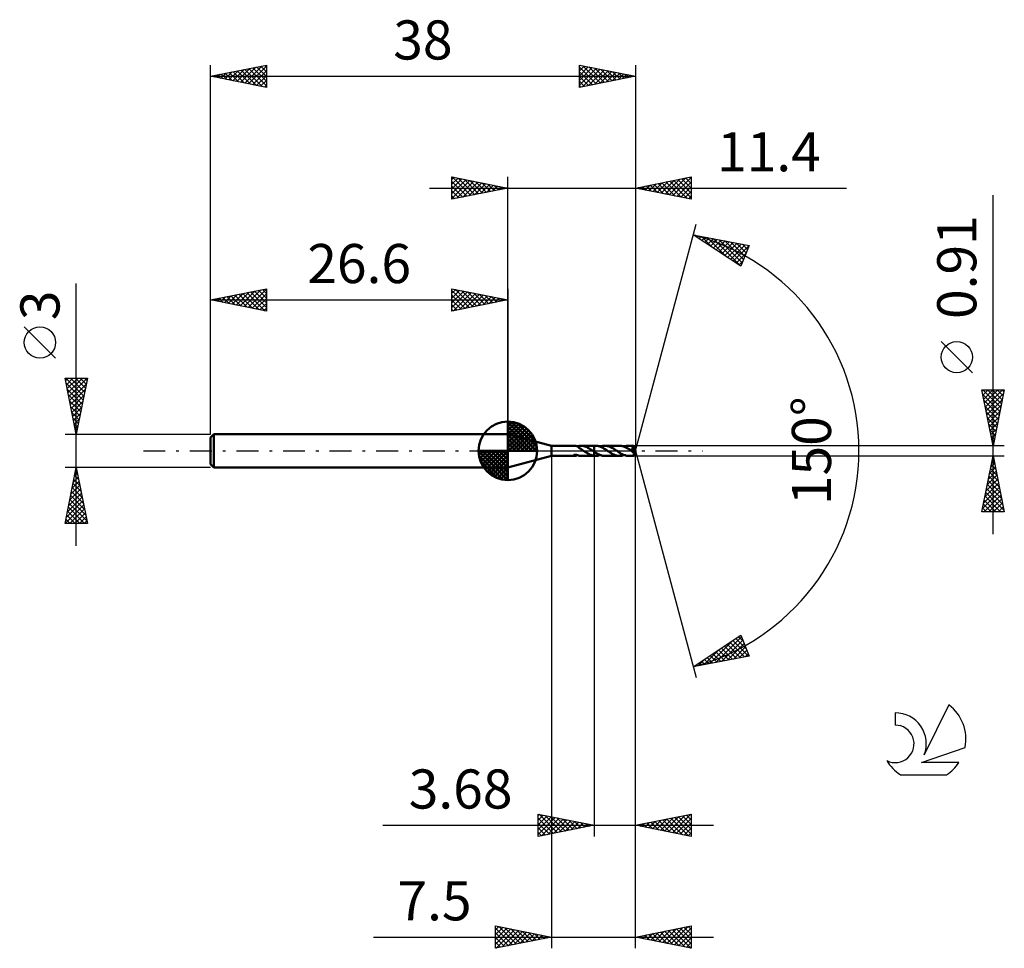
# Model space of a CAD drawing. Units: millimetres. Extents: x -17.1 to 71, y -44.5 to 38.6.
import ezdxf
from ezdxf.enums import TextEntityAlignment as Align

# ---------------------------------------------------------------- set-up
doc = ezdxf.new("R2010")
doc.units = ezdxf.units.MM
doc.header["$LTSCALE"] = 4.9
doc.linetypes.add('LONGDASH_DASH', pattern=[0.85, 0.4, -0.2, 0.05, -0.2])
for name, color, linetype in [('1', 4, 'CONTINUOUS'), ('2', 7, 'CONTINUOUS'), ('4', 2, 'LONGDASH_DASH'), ('CUT', 1, 'CONTINUOUS'), ('NOCUT', 7, 'CONTINUOUS'), ('SK1', 4, 'CONTINUOUS'), ('SK2', 7, 'CONTINUOUS'), ('SK4', 2, 'LONGDASH_DASH'), ('SK6', 5, 'CONTINUOUS')]:
    doc.layers.add(name, color=color, linetype=linetype)
doc.styles.get("Standard").update_dxf_attribs({"font": 'Monospac821 BT'})

msp = doc.modelspace()

# ---------------------------------------------------------------- linework, layer by layer
at = {"layer": '1', "color": 4, "linetype": 'CONTINUOUS', "lineweight": 50}
for p, q in [((30.5, 0.455), (26.6, 1.5)), ((26.6, -1.5), (26.6, 1.5)), ((30.5, 0.455), (32.582, 0.455)), ((30.5, -0.455), (30.5, 0.455)), ((32.606, 0.454), (32.59, 0.455)), ((32.623, 0.453), (32.606, 0.454)), ((32.64, 0.45), (32.623, 0.453)), ((32.657, 0.447), (32.64, 0.45)), ((32.674, 0.443), (32.657, 0.447)), ((32.691, 0.439), (32.674, 0.443)), ((32.708, 0.434), (32.691, 0.439)), ((32.725, 0.428), (32.708, 0.434)), ((32.742, 0.421), (32.725, 0.428)), ((32.759, 0.414), (32.742, 0.421)), ((32.776, 0.406), (32.759, 0.414)), ((32.793, 0.397), (32.776, 0.406)), ((32.81, 0.388), (32.793, 0.397)), ((32.827, 0.378), (32.81, 0.388)), ((32.811, 0.387), (32.833, 0.393)), ((32.843, 0.367), (32.827, 0.378)), ((32.833, 0.393), (32.854, 0.4)), ((32.859, 0.357), (32.843, 0.367)), ((32.854, 0.4), (32.876, 0.406)), ((32.875, 0.346), (32.859, 0.357)), ((32.891, 0.335), (32.875, 0.346)), ((32.876, 0.406), (32.897, 0.413)), ((32.907, 0.323), (32.891, 0.335)), ((32.897, 0.413), (32.919, 0.42)), ((32.922, 0.312), (32.907, 0.323)), ((32.919, 0.42), (32.94, 0.426)), ((32.938, 0.301), (32.922, 0.312)), ((32.938, 0.273), (32.938, 0.301)), ((33.001, 0.238), (32.938, 0.273)), ((32.94, 0.438), (32.973, 0.443)), ((32.94, 0.42), (32.94, 0.438)), ((32.94, 0.403), (32.94, 0.42)), ((32.94, 0.386), (32.94, 0.403)), ((32.94, 0.37), (32.94, 0.386)), ((32.94, 0.354), (32.94, 0.37)), ((32.94, 0.339), (32.94, 0.354)), ((32.94, 0.324), (32.94, 0.339)), ((32.94, 0.31), (32.94, 0.324)), ((32.94, 0.296), (32.94, 0.31)), ((32.94, 0.284), (32.94, 0.296)), ((32.94, 0.272), (32.94, 0.284)), ((32.973, 0.443), (33.005, 0.448)), ((33.063, 0.201), (33.001, 0.238)), ((33.005, 0.448), (33.037, 0.451)), ((33.037, 0.451), (33.07, 0.453)), ((33.125, 0.162), (33.063, 0.201)), ((33.07, 0.453), (33.102, 0.455)), ((33.102, 0.455), (33.134, 0.455)), ((33.188, 0.122), (33.125, 0.162)), ((33.127, 0.455), (34.319, 0.455)), ((33.199, 0.452), (33.134, 0.455)), ((33.252, 0.081), (33.188, 0.122)), ((33.265, 0.446), (33.199, 0.452)), ((33.314, 0.041), (33.252, 0.081)), ((33.334, 0.434), (33.265, 0.446)), ((33.375, 0), (33.314, 0.041)), ((33.402, 0.419), (33.334, 0.434)), ((33.381, -0.004), (33.375, 0)), ((33.471, 0.398), (33.402, 0.419)), ((33.539, 0.374), (33.471, 0.398)), ((33.608, 0.346), (33.539, 0.374)), ((33.678, 0.314), (33.608, 0.346)), ((33.747, 0.279), (33.678, 0.314)), ((33.815, 0.242), (33.747, 0.279)), ((33.884, 0.202), (33.815, 0.242)), ((33.952, 0.159), (33.884, 0.202)), ((34.022, 0.116), (33.952, 0.159)), ((34.091, 0.071), (34.022, 0.116)), ((34.159, 0.025), (34.091, 0.071)), ((34.165, 0.021), (34.159, 0.025)), ((34.171, 0.017), (34.165, 0.021)), ((34.178, 0.013), (34.171, 0.017)), ((34.184, 0.008), (34.178, 0.013)), ((34.19, 0.004), (34.184, 0.008)), ((34.196, 0), (34.19, 0.004)), ((34.214, -0.012), (34.196, 0)), ((34.319, 0.455), (34.32, 0.456)), ((34.319, -0.082), (34.319, 0.455)), ((34.443, 0.456), (34.32, 0.456)), ((34.32, -0.456), (34.32, 0.456)), ((34.508, 0.454), (34.443, 0.456)), ((34.573, 0.448), (34.508, 0.454)), ((34.637, 0.437), (34.573, 0.448)), ((34.702, 0.423), (34.637, 0.437)), ((34.767, 0.405), (34.702, 0.423)), ((34.832, 0.383), (34.767, 0.405)), ((34.897, 0.358), (34.832, 0.383)), ((34.854, 0.375), (34.923, 0.399)), ((34.961, 0.329), (34.897, 0.358)), ((34.923, 0.399), (34.99, 0.419)), ((35.026, 0.298), (34.961, 0.329)), ((34.99, 0.419), (35.059, 0.435)), ((35.091, 0.263), (35.026, 0.298)), ((35.059, 0.435), (35.128, 0.447)), ((35.156, 0.227), (35.091, 0.263)), ((35.128, 0.447), (35.197, 0.453)), ((35.222, 0.188), (35.156, 0.227)), ((35.197, 0.453), (35.266, 0.456)), ((35.288, 0.146), (35.222, 0.188)), ((35.33, 0.454), (35.266, 0.456)), ((36.578, 0.455), (35.266, 0.456)), ((35.354, 0.104), (35.288, 0.146)), ((35.395, 0.447), (35.33, 0.454)), ((35.419, 0.06), (35.354, 0.104)), ((35.459, 0.437), (35.395, 0.447)), ((35.485, 0.017), (35.419, 0.06)), ((35.524, 0.423), (35.459, 0.437)), ((35.552, -0.028), (35.485, 0.017)), ((35.589, 0.405), (35.524, 0.423)), ((35.653, 0.384), (35.589, 0.405)), ((35.717, 0.359), (35.653, 0.384)), ((35.781, 0.331), (35.717, 0.359)), ((35.845, 0.3), (35.781, 0.331)), ((35.91, 0.266), (35.845, 0.3)), ((35.975, 0.23), (35.91, 0.266)), ((36.039, 0.192), (35.975, 0.23)), ((36.102, 0.152), (36.039, 0.192)), ((36.165, 0.112), (36.102, 0.152)), ((36.229, 0.07), (36.165, 0.112)), ((36.293, 0.027), (36.229, 0.07)), ((36.36, -0.017), (36.293, 0.027)), ((36.636, 0.454), (36.578, 0.455)), ((36.694, 0.449), (36.636, 0.454)), ((36.752, 0.441), (36.694, 0.449)), ((36.81, 0.429), (36.752, 0.441)), ((36.867, 0.415), (36.81, 0.429)), ((36.924, 0.398), (36.867, 0.415)), ((36.982, 0.377), (36.924, 0.398)), ((37.04, 0.355), (36.982, 0.377)), ((36.99, 0.374), (37.059, 0.398)), ((37.099, 0.329), (37.04, 0.355)), ((37.059, 0.398), (37.128, 0.419)), ((37.157, 0.301), (37.099, 0.329)), ((37.128, 0.419), (37.196, 0.434)), ((37.214, 0.27), (37.157, 0.301)), ((37.196, 0.434), (37.265, 0.446)), ((37.272, 0.238), (37.214, 0.27)), ((37.265, 0.446), (37.333, 0.453)), ((37.33, 0.204), (37.272, 0.238)), ((37.388, 0.169), (37.33, 0.204)), ((37.333, 0.453), (37.402, 0.455)), ((37.447, 0.132), (37.388, 0.169)), ((37.467, 0.453), (37.402, 0.455)), ((37.874, 0.455), (37.402, 0.455)), ((37.506, 0.094), (37.447, 0.132)), ((37.532, 0.447), (37.467, 0.453)), ((37.564, 0.056), (37.506, 0.094)), ((37.596, 0.437), (37.532, 0.447)), ((37.622, 0.017), (37.564, 0.056)), ((37.66, 0.423), (37.596, 0.437)), ((37.68, -0.023), (37.622, 0.017)), ((37.724, 0.405), (37.66, 0.423)), ((37.676, 0.196), (37.698, 0.199)), ((37.686, 0.181), (37.676, 0.196)), ((37.983, -0.024), (37.676, 0.196)), ((37.697, 0.166), (37.686, 0.181)), ((37.708, 0.15), (37.697, 0.166)), ((37.698, 0.199), (37.72, 0.203)), ((37.718, 0.134), (37.708, 0.15)), ((37.729, 0.118), (37.718, 0.134)), ((37.72, 0.203), (37.741, 0.207)), ((37.789, 0.383), (37.724, 0.405)), ((37.739, 0.103), (37.729, 0.118)), ((37.749, 0.087), (37.739, 0.103)), ((37.741, 0.207), (37.759, 0.212)), ((37.759, 0.072), (37.749, 0.087)), ((37.759, 0.212), (37.775, 0.217)), ((37.769, 0.057), (37.759, 0.072)), ((37.777, 0.042), (37.769, 0.057)), ((37.775, 0.217), (37.788, 0.222)), ((37.786, 0.028), (37.777, 0.042)), ((37.793, 0.015), (37.786, 0.028)), ((37.788, 0.222), (37.799, 0.226)), ((37.854, 0.359), (37.789, 0.383)), ((37.799, 0.003), (37.793, 0.015)), ((37.799, 0.226), (37.807, 0.23)), ((37.805, -0.008), (37.799, 0.003)), ((37.807, 0.23), (37.813, 0.234)), ((37.813, 0.234), (37.819, 0.237)), ((37.819, 0.237), (37.825, 0.241)), ((37.825, 0.241), (37.83, 0.245)), ((37.83, 0.245), (37.835, 0.25)), ((37.835, 0.25), (37.84, 0.255)), ((37.84, 0.255), (37.845, 0.26)), ((37.845, 0.26), (37.848, 0.265)), ((37.848, 0.265), (37.852, 0.27)), ((37.852, 0.27), (37.855, 0.276)), ((37.856, 0.352), (37.854, 0.359)), ((37.855, 0.276), (37.857, 0.282)), ((37.858, 0.346), (37.856, 0.352)), ((37.857, 0.282), (37.859, 0.288)), ((37.859, 0.339), (37.858, 0.346)), ((37.86, 0.333), (37.859, 0.339)), ((37.859, 0.288), (37.861, 0.294)), ((37.861, 0.326), (37.86, 0.333)), ((37.862, 0.32), (37.861, 0.326)), ((37.861, 0.294), (37.862, 0.301)), ((37.862, 0.314), (37.862, 0.32)), ((37.862, 0.307), (37.862, 0.314)), ((37.862, 0.301), (37.862, 0.307)), ((37.874, 0.454), (37.874, 0.455)), ((37.874, 0.455), (37.874, 0.455)), ((37.874, 0.455), (37.874, 0.455)), ((37.874, 0.455), (37.874, 0.455)), ((37.874, 0.455), (37.874, 0.455)), ((37.875, 0.452), (37.874, 0.454)), ((38, 0), (37.874, 0.454)), ((37.874, 0.454), (37.874, 0.454)), ((37.874, -0.454), (38, 0)), ((37.875, 0.449), (37.875, 0.452)), ((37.876, 0.444), (37.875, 0.449)), ((37.876, 0.439), (37.876, 0.444)), ((37.876, 0.432), (37.876, 0.439)), ((37.877, 0.424), (37.876, 0.432)), ((37.877, 0.415), (37.877, 0.424)), ((37.878, 0.406), (37.877, 0.415)), ((37.878, 0.395), (37.878, 0.406)), ((38, 0), (37.878, 0.395)), ((37.878, 0.357), (37.878, 0.395)), ((37.927, 0.197), (37.878, 0.357)), ((37.949, 0.124), (37.927, 0.197)), ((37.961, 0.082), (37.949, 0.124)), ((37.969, 0.055), (37.961, 0.082)), ((37.974, 0.035), (37.969, 0.055)), ((37.978, 0.02), (37.974, 0.035)), ((37.98, 0.007), (37.978, 0.02)), ((37.98, 0.002), (37.979, 0.007)), ((38, 0), (37.979, 0.007)), ((37.979, 0.007), (37.98, 0.007)), ((38, 0), (37.98, 0.007)), ((37.981, -0.003), (37.98, 0.002)), ((26.6, -1.5), (30.5, -0.455)), ((30.5, -0.455), (32.582, -0.455)), ((32.483, -0.417), (32.484, -0.408)), ((32.486, -0.425), (32.483, -0.417)), ((32.484, -0.408), (32.49, -0.399)), ((32.491, -0.432), (32.486, -0.425)), ((32.49, -0.399), (32.499, -0.39)), ((32.499, -0.438), (32.491, -0.432)), ((32.499, -0.39), (32.513, -0.381)), ((32.508, -0.443), (32.499, -0.438)), ((32.519, -0.447), (32.508, -0.443)), ((32.513, -0.381), (32.529, -0.374)), ((32.53, -0.45), (32.519, -0.447)), ((32.529, -0.374), (32.548, -0.368)), ((32.544, -0.452), (32.53, -0.45)), ((32.558, -0.454), (32.544, -0.452)), ((32.548, -0.368), (32.568, -0.363)), ((32.574, -0.455), (32.558, -0.454)), ((32.568, -0.363), (32.591, -0.36)), ((32.59, -0.455), (32.574, -0.455)), ((32.59, -0.455), (32.608, -0.454)), ((32.591, -0.36), (32.617, -0.358)), ((32.608, -0.454), (32.626, -0.452)), ((32.617, -0.358), (32.644, -0.358)), ((32.626, -0.452), (32.644, -0.45)), ((32.674, -0.36), (32.644, -0.358)), ((32.644, -0.45), (32.662, -0.446)), ((32.662, -0.446), (32.68, -0.442)), ((32.705, -0.363), (32.674, -0.36)), ((32.68, -0.442), (32.699, -0.437)), ((32.699, -0.437), (32.717, -0.431)), ((32.736, -0.369), (32.705, -0.363)), ((32.717, -0.431), (32.735, -0.424)), ((32.735, -0.424), (32.753, -0.416)), ((32.767, -0.375), (32.736, -0.369)), ((32.753, -0.416), (32.772, -0.408)), ((32.797, -0.383), (32.767, -0.375)), ((32.772, -0.408), (32.79, -0.398)), ((32.79, -0.398), (32.808, -0.389)), ((32.826, -0.391), (32.797, -0.383)), ((32.855, -0.4), (32.826, -0.391)), ((32.883, -0.409), (32.855, -0.4)), ((32.912, -0.418), (32.883, -0.409)), ((32.94, -0.426), (32.912, -0.418)), ((32.94, -0.438), (32.94, -0.426)), ((32.973, -0.443), (32.94, -0.438)), ((33.005, -0.448), (32.973, -0.443)), ((33.037, -0.451), (33.005, -0.448)), ((33.07, -0.453), (33.037, -0.451)), ((33.102, -0.455), (33.07, -0.453)), ((33.134, -0.455), (33.102, -0.455)), ((33.127, -0.455), (34.319, -0.455)), ((33.387, -0.008), (33.381, -0.004)), ((33.393, -0.012), (33.387, -0.008)), ((33.399, -0.017), (33.393, -0.012)), ((33.406, -0.021), (33.399, -0.017)), ((33.412, -0.025), (33.406, -0.021)), ((33.461, -0.058), (33.412, -0.025)), ((33.51, -0.091), (33.461, -0.058)), ((33.56, -0.123), (33.51, -0.091)), ((33.61, -0.155), (33.56, -0.123)), ((33.661, -0.186), (33.61, -0.155)), ((33.712, -0.216), (33.661, -0.186)), ((33.762, -0.245), (33.712, -0.216)), ((33.812, -0.273), (33.762, -0.245)), ((33.862, -0.299), (33.812, -0.273)), ((33.912, -0.324), (33.862, -0.299)), ((33.963, -0.347), (33.912, -0.324)), ((34.014, -0.368), (33.963, -0.347)), ((34.066, -0.387), (34.014, -0.368)), ((34.117, -0.404), (34.066, -0.387)), ((34.168, -0.418), (34.117, -0.404)), ((34.218, -0.43), (34.168, -0.418)), ((34.231, -0.024), (34.214, -0.012)), ((34.268, -0.44), (34.218, -0.43)), ((34.249, -0.035), (34.231, -0.024)), ((34.266, -0.047), (34.249, -0.035)), ((34.284, -0.059), (34.266, -0.047)), ((34.319, -0.448), (34.268, -0.44)), ((34.301, -0.071), (34.284, -0.059)), ((34.319, -0.082), (34.301, -0.071)), ((34.32, -0.083), (34.319, -0.082)), ((34.319, -0.448), (34.319, -0.448)), ((34.32, -0.448), (34.319, -0.448)), ((34.319, -0.455), (34.319, -0.448)), ((34.32, -0.456), (34.319, -0.455)), ((34.32, -0.083), (34.32, -0.083)), ((34.32, -0.083), (34.32, -0.083)), ((34.37, -0.115), (34.32, -0.083)), ((34.32, -0.448), (34.32, -0.448)), ((34.32, -0.448), (34.32, -0.448)), ((34.337, -0.451), (34.32, -0.449)), ((34.32, -0.456), (34.443, -0.456)), ((34.355, -0.452), (34.337, -0.451)), ((34.372, -0.454), (34.355, -0.452)), ((34.421, -0.147), (34.37, -0.115)), ((34.39, -0.455), (34.372, -0.454)), ((34.407, -0.455), (34.39, -0.455)), ((34.425, -0.456), (34.407, -0.455)), ((34.471, -0.178), (34.421, -0.147)), ((34.443, -0.456), (34.425, -0.456)), ((34.443, -0.456), (34.512, -0.454)), ((34.521, -0.209), (34.471, -0.178)), ((34.512, -0.454), (34.581, -0.446)), ((34.571, -0.238), (34.521, -0.209)), ((34.62, -0.266), (34.571, -0.238)), ((34.581, -0.446), (34.649, -0.435)), ((34.669, -0.292), (34.62, -0.266)), ((34.649, -0.435), (34.718, -0.419)), ((34.719, -0.317), (34.669, -0.292)), ((34.718, -0.419), (34.787, -0.399)), ((34.769, -0.34), (34.719, -0.317)), ((34.819, -0.361), (34.769, -0.34)), ((34.787, -0.399), (34.854, -0.375)), ((34.87, -0.381), (34.819, -0.361)), ((34.919, -0.398), (34.87, -0.381)), ((34.968, -0.413), (34.919, -0.398)), ((35.017, -0.426), (34.968, -0.413)), ((35.067, -0.437), (35.017, -0.426)), ((35.117, -0.445), (35.067, -0.437)), ((35.167, -0.451), (35.117, -0.445)), ((35.217, -0.455), (35.167, -0.451)), ((35.266, -0.456), (35.217, -0.455)), ((35.266, -0.456), (36.578, -0.455)), ((35.616, -0.07), (35.552, -0.028)), ((35.679, -0.112), (35.616, -0.07)), ((35.743, -0.153), (35.679, -0.112)), ((35.806, -0.192), (35.743, -0.153)), ((35.87, -0.23), (35.806, -0.192)), ((35.935, -0.266), (35.87, -0.23)), ((36, -0.3), (35.935, -0.266)), ((36.064, -0.331), (36, -0.3)), ((36.127, -0.359), (36.064, -0.331)), ((36.191, -0.384), (36.127, -0.359)), ((36.256, -0.405), (36.191, -0.384)), ((36.321, -0.423), (36.256, -0.405)), ((36.385, -0.437), (36.321, -0.423)), ((36.425, -0.061), (36.36, -0.017)), ((36.449, -0.447), (36.385, -0.437)), ((36.49, -0.104), (36.425, -0.061)), ((36.513, -0.453), (36.449, -0.447)), ((36.555, -0.146), (36.49, -0.104)), ((36.578, -0.455), (36.513, -0.453)), ((36.62, -0.187), (36.555, -0.146)), ((36.578, -0.455), (36.647, -0.453)), ((36.687, -0.226), (36.62, -0.187)), ((36.647, -0.453), (36.716, -0.446)), ((36.752, -0.262), (36.687, -0.226)), ((36.716, -0.446), (36.785, -0.435)), ((36.817, -0.297), (36.752, -0.262)), ((36.785, -0.435), (36.853, -0.419)), ((36.882, -0.328), (36.817, -0.297)), ((36.853, -0.419), (36.921, -0.399)), ((36.947, -0.357), (36.882, -0.328)), ((36.921, -0.399), (36.99, -0.374)), ((37.013, -0.383), (36.947, -0.357)), ((37.079, -0.404), (37.013, -0.383)), ((37.143, -0.422), (37.079, -0.404)), ((37.208, -0.437), (37.143, -0.422)), ((37.273, -0.447), (37.208, -0.437)), ((37.337, -0.453), (37.273, -0.447)), ((37.402, -0.455), (37.337, -0.453)), ((37.402, -0.455), (37.874, -0.455)), ((37.681, -0.023), (37.68, -0.023)), ((37.681, -0.023), (37.681, -0.023)), ((37.682, -0.024), (37.681, -0.023)), ((37.683, -0.024), (37.682, -0.024)), ((37.683, -0.025), (37.683, -0.024)), ((37.684, -0.025), (37.683, -0.025)), ((37.709, -0.041), (37.684, -0.025)), ((37.732, -0.055), (37.709, -0.041)), ((37.752, -0.065), (37.732, -0.055)), ((37.77, -0.073), (37.752, -0.065)), ((37.783, -0.078), (37.77, -0.073)), ((37.792, -0.081), (37.783, -0.078)), ((37.8, -0.082), (37.792, -0.081)), ((37.806, -0.083), (37.8, -0.082)), ((37.81, -0.018), (37.805, -0.008)), ((37.806, -0.083), (37.812, -0.082)), ((37.814, -0.027), (37.81, -0.018)), ((37.812, -0.082), (37.817, -0.08)), ((37.817, -0.036), (37.814, -0.027)), ((37.82, -0.044), (37.817, -0.036)), ((37.817, -0.08), (37.821, -0.076)), ((37.822, -0.051), (37.82, -0.044)), ((37.821, -0.076), (37.823, -0.071)), ((37.824, -0.059), (37.822, -0.051)), ((37.823, -0.071), (37.824, -0.065)), ((37.824, -0.065), (37.824, -0.059)), ((37.87, -0.179), (37.983, -0.024)), ((37.87, -0.204), (37.87, -0.179)), ((37.87, -0.228), (37.87, -0.204)), ((37.87, -0.251), (37.87, -0.228)), ((37.87, -0.273), (37.87, -0.251)), ((37.87, -0.295), (37.87, -0.273)), ((37.87, -0.316), (37.87, -0.295)), ((37.87, -0.336), (37.87, -0.316)), ((37.87, -0.355), (37.87, -0.336)), ((37.87, -0.372), (37.87, -0.355)), ((37.871, -0.388), (37.87, -0.372)), ((37.871, -0.402), (37.871, -0.388)), ((37.871, -0.414), (37.871, -0.402)), ((37.871, -0.425), (37.871, -0.414)), ((37.872, -0.434), (37.871, -0.425)), ((37.872, -0.441), (37.872, -0.434)), ((37.873, -0.447), (37.872, -0.441)), ((37.873, -0.451), (37.873, -0.447)), ((37.873, -0.454), (37.873, -0.451)), ((37.874, -0.455), (37.873, -0.454)), ((37.874, -0.455), (37.874, -0.454)), ((37.874, -0.454), (37.874, -0.454)), ((37.874, -0.455), (37.874, -0.455)), ((37.874, -0.455), (37.874, -0.455)), ((37.874, -0.455), (37.874, -0.455)), ((37.874, -0.455), (37.874, -0.455)), ((37.981, -0.007), (37.981, -0.003)), ((37.982, -0.012), (37.981, -0.007)), ((37.982, -0.016), (37.982, -0.012)), ((37.983, -0.02), (37.982, -0.016)), ((37.983, -0.024), (37.983, -0.02))]:
    msp.add_line(p, q, dxfattribs=at)
for centre, major_axis, ratio, start_param, end_param in [((37.314, 0.001), (-5.011, 0.242), 0.076889, 4.603268, 4.6081), ((38, 0), (-0.57, 0.419), 0.312882, 1.218345, 1.572154)]:
    msp.add_ellipse(centre, major_axis=major_axis, ratio=ratio, start_param=start_param, end_param=end_param, dxfattribs=at)
at = {"layer": '2', "color": 7, "linetype": 'CONTINUOUS', "lineweight": 25}
for p, q in [((21.6, 22.5), (21.6, 24.5)), ((21.6, 24.5), (26.6, 23.5)), ((21.6, 24.274), (21.788, 24.462)), ((21.6, 23.85), (22.142, 24.392)), ((21.6, 23.426), (22.495, 24.321)), ((21.6, 23.001), (22.849, 24.25)), ((21.6, 22.577), (23.202, 24.18)), ((21.6, 24.092), (22.927, 22.765)), ((21.62, 24.496), (23.28, 22.836)), ((22.034, 22.587), (23.556, 24.109)), ((22.151, 24.39), (23.634, 22.907)), ((22.564, 22.693), (23.909, 24.038)), ((22.681, 24.284), (23.987, 22.977)), ((23.095, 22.799), (24.263, 23.967)), ((23.211, 24.178), (24.341, 23.048)), ((23.625, 22.905), (24.617, 23.897)), ((23.742, 24.072), (24.694, 23.119)), ((24.155, 23.011), (24.97, 23.826)), ((24.272, 23.966), (25.048, 23.19)), ((24.802, 23.86), (25.401, 23.26)), ((26.6, 1.5), (26.6, 24.5)), ((38, 24.5), (38, 0)), ((38, 23.5), (43, 24.5)), ((39.244, 23.251), (39.867, 23.873)), ((39.598, 23.18), (40.397, 23.979)), ((39.676, 23.835), (40.514, 22.997)), ((39.952, 23.11), (40.927, 24.085)), ((40.029, 23.906), (41.044, 22.891)), ((40.305, 23.039), (41.458, 24.192)), ((40.383, 23.977), (41.574, 22.785)), ((40.659, 22.968), (41.988, 24.298)), ((40.736, 24.047), (42.105, 22.679)), ((41.012, 22.898), (42.518, 24.404)), ((41.09, 24.118), (42.635, 22.573)), ((41.366, 22.827), (43, 24.461)), ((41.444, 24.189), (43, 22.632)), ((41.719, 22.756), (43, 24.037)), ((41.797, 24.259), (43, 23.057)), ((42.151, 24.33), (43, 23.481)), ((42.504, 24.401), (43, 23.905)), ((42.858, 24.472), (43, 24.329)), ((43, 24.5), (43, 22.5)), ((19.6, 23.5), (56.9, 23.5)), ((21.6, 23.668), (22.573, 22.695)), ((26.6, 23.5), (21.6, 22.5)), ((21.6, 23.243), (22.219, 22.624)), ((24.686, 23.117), (25.324, 23.755)), ((25.216, 23.223), (25.677, 23.685)), ((25.332, 23.754), (25.755, 23.331)), ((25.746, 23.329), (26.031, 23.614)), ((25.863, 23.647), (26.109, 23.402)), ((26.277, 23.435), (26.384, 23.543)), ((26.393, 23.541), (26.462, 23.472)), ((43, 22.5), (38, 23.5)), ((38.184, 23.463), (38.276, 23.555)), ((38.262, 23.552), (38.392, 23.422)), ((38.537, 23.393), (38.806, 23.661)), ((38.615, 23.623), (38.923, 23.315)), ((38.891, 23.322), (39.336, 23.767)), ((38.969, 23.694), (39.453, 23.209)), ((39.322, 23.764), (39.983, 23.103)), ((42.073, 22.685), (43, 23.612)), ((42.426, 22.615), (43, 23.188)), ((21.6, 22.819), (21.866, 22.553)), ((42.78, 22.544), (43, 22.764)), ((70, -7.455), (70, 22.855)), ((38, 0), (43.435, 20.284)), ((43.176, 19.319), (48.184, 18.357)), ((47.429, 16.505), (43.176, 19.319)), ((43.185, 19.313), (43.188, 19.316)), ((43.384, 19.279), (43.672, 18.991)), ((43.44, 19.144), (43.544, 19.248)), ((43.695, 18.975), (43.9, 19.18)), ((43.909, 19.178), (44.926, 18.161)), ((43.951, 18.806), (44.256, 19.111)), ((44.206, 18.637), (44.611, 19.043)), ((44.434, 19.077), (46.179, 17.332)), ((44.461, 18.468), (44.967, 18.975)), ((44.717, 18.299), (45.323, 18.906)), ((44.959, 18.976), (47.429, 16.506)), ((44.972, 18.131), (45.679, 18.838)), ((45.227, 17.962), (46.035, 18.77)), ((45.483, 17.793), (46.391, 18.701)), ((45.484, 18.875), (47.552, 16.807)), ((45.738, 17.624), (46.747, 18.633)), ((45.993, 17.455), (47.103, 18.564)), ((46.009, 18.774), (47.675, 17.109)), ((46.249, 17.286), (47.459, 18.496)), ((46.534, 18.674), (47.798, 17.41)), ((47.059, 18.573), (47.921, 17.712)), ((46.504, 17.117), (47.815, 18.428)), ((46.759, 16.948), (48.171, 18.359)), ((47.014, 16.779), (47.903, 17.667)), ((48.184, 18.357), (47.429, 16.505)), ((47.585, 18.472), (48.044, 18.013)), ((48.11, 18.371), (48.167, 18.314)), ((47.27, 16.61), (47.611, 16.951)), ((68.15, 6.98), (65.35, 9.78)), ((70, 0.455), (69, 5.455)), ((69, 5.455), (71, 5.455)), ((69.023, 5.34), (69.138, 5.455)), ((69.087, 5.455), (70.681, 3.861)), ((69.094, 4.987), (69.562, 5.455)), ((69.164, 4.633), (69.986, 5.455)), ((69.235, 4.279), (70.411, 5.455)), ((69.306, 3.926), (70.835, 5.455)), ((69.511, 5.455), (70.752, 4.214)), ((69.935, 5.455), (70.823, 4.568)), ((71, 5.455), (70, 0.455)), ((70.36, 5.455), (70.893, 4.921)), ((70.784, 5.455), (70.964, 5.275)), ((69.084, 5.033), (70.61, 3.507)), ((69.19, 4.503), (70.54, 3.154)), ((69.377, 3.572), (70.935, 5.131)), ((69.447, 3.219), (70.829, 4.601)), ((69.296, 3.973), (70.469, 2.8)), ((69.518, 2.865), (70.723, 4.07)), ((69.589, 2.512), (70.617, 3.54)), ((69.403, 3.442), (70.398, 2.446)), ((69.509, 2.912), (70.328, 2.093)), ((69.659, 2.158), (70.511, 3.01)), ((69.615, 2.382), (70.257, 1.739)), ((69.721, 1.851), (70.186, 1.386)), ((69.73, 1.805), (70.405, 2.479)), ((69.801, 1.451), (70.299, 1.949)), ((69.827, 1.321), (70.115, 1.032)), ((69.872, 1.097), (70.193, 1.419)), ((69.942, 0.744), (70.087, 0.888)), ((71, 0.455), (37.878, 0.455)), ((38, -34.5), (38, 0)), ((38, -44.5), (38, 0)), ((38, 0), (43.435, -20.284)), ((69.933, 0.791), (70.045, 0.679)), ((30.5, -0.455), (30.5, -44.5)), ((34.32, -0.455), (34.32, -34.5)), ((37.878, -0.455), (71, -0.455)), ((69, -5.455), (70, -0.455)), ((69.905, -0.931), (70.063, -0.772)), ((69.984, -0.534), (70.024, -0.573)), ((70, -0.455), (71, -5.455)), ((69.693, -1.992), (70.205, -1.48)), ((69.772, -1.594), (70.342, -2.164)), ((69.799, -1.462), (70.134, -1.126)), ((69.843, -1.241), (70.236, -1.634)), ((69.914, -0.887), (70.13, -1.103)), ((69.374, -3.583), (70.417, -2.54)), ((69.48, -3.053), (70.346, -2.187)), ((69.587, -2.522), (70.276, -1.833)), ((69.631, -2.301), (70.554, -3.225)), ((69.701, -1.948), (70.448, -2.694)), ((69.162, -4.644), (70.558, -3.247)), ((69.268, -4.113), (70.488, -2.894)), ((69.419, -3.362), (70.872, -4.816)), ((69.489, -3.008), (70.766, -4.285)), ((69.56, -2.655), (70.66, -3.755)), ((69.056, -5.174), (70.629, -3.601)), ((69.199, -5.455), (70.7, -3.954)), ((69.277, -4.069), (70.663, -5.455)), ((69.348, -3.716), (70.978, -5.346)), ((69.624, -5.455), (70.771, -4.308)), ((69.065, -5.13), (69.39, -5.455)), ((69.136, -4.776), (69.815, -5.455)), ((69.206, -4.423), (70.239, -5.455)), ((70.048, -5.455), (70.841, -4.662)), ((70.472, -5.455), (70.912, -5.015)), ((71, -5.455), (69, -5.455)), ((70.896, -5.455), (70.983, -5.369)), ((43.176, -19.319), (47.429, -16.505)), ((45.191, -18.932), (47.484, -16.639)), ((47.239, -16.631), (47.646, -17.038)), ((47.429, -16.505), (48.184, -18.357)), ((44.666, -19.032), (46.734, -16.965)), ((45.716, -18.831), (47.606, -16.941)), ((45.962, -17.475), (47.06, -18.573)), ((46.217, -17.306), (47.416, -18.504)), ((46.241, -18.73), (47.729, -17.242)), ((46.473, -17.137), (47.771, -18.436)), ((46.728, -16.968), (48.127, -18.368)), ((46.766, -18.629), (47.852, -17.543)), ((46.983, -16.8), (47.938, -17.754)), ((48.184, -18.357), (43.176, -19.319)), ((44.141, -19.133), (45.48, -17.795)), ((44.43, -18.489), (44.924, -18.983)), ((44.686, -18.32), (45.28, -18.915)), ((44.941, -18.151), (45.636, -18.846)), ((45.196, -17.982), (45.992, -18.778)), ((45.451, -17.813), (46.348, -18.709)), ((45.707, -17.644), (46.704, -18.641)), ((47.292, -18.528), (47.975, -17.845)), ((47.817, -18.427), (48.098, -18.146)), ((43.409, -19.165), (43.5, -19.256)), ((43.616, -19.234), (44.226, -18.624)), ((43.664, -18.996), (43.856, -19.188)), ((43.92, -18.827), (44.212, -19.12)), ((44.175, -18.658), (44.568, -19.051)), ((29.32, -34.5), (29.32, -32.5)), ((29.32, -32.5), (34.32, -33.5)), ((29.32, -32.61), (29.412, -32.518)), ((29.391, -32.514), (31.034, -34.157)), ((38, -33.5), (43, -32.5)), ((41.31, -34.162), (42.964, -32.507)), ((42.932, -32.514), (43, -32.582)), ((43, -32.5), (43, -34.5)), ((29.32, -33.034), (29.765, -32.589)), ((29.32, -33.458), (30.119, -32.66)), ((29.32, -33.883), (30.472, -32.73)), ((29.32, -34.307), (30.826, -32.801)), ((29.32, -32.868), (30.68, -34.228)), ((29.32, -33.292), (30.327, -34.299)), ((29.609, -34.442), (31.179, -32.872)), ((29.921, -32.62), (31.387, -34.087)), ((30.139, -34.336), (31.533, -32.943)), ((30.451, -32.726), (31.741, -34.016)), ((30.67, -34.23), (31.886, -33.013)), ((30.982, -32.832), (32.094, -33.945)), ((31.2, -34.124), (32.24, -33.084)), ((31.512, -32.938), (32.448, -33.874)), ((31.73, -34.018), (32.594, -33.155)), ((32.042, -33.044), (32.802, -33.804)), ((32.261, -33.912), (32.947, -33.225)), ((32.573, -33.151), (33.155, -33.733)), ((32.791, -33.806), (33.301, -33.296)), ((33.103, -33.257), (33.509, -33.662)), ((33.321, -33.7), (33.654, -33.367)), ((33.633, -33.363), (33.862, -33.592)), ((33.852, -33.594), (34.008, -33.438)), ((38.128, -33.526), (38.191, -33.462)), ((38.336, -33.433), (38.503, -33.601)), ((38.481, -33.596), (38.722, -33.356)), ((38.689, -33.362), (39.034, -33.707)), ((38.835, -33.667), (39.252, -33.25)), ((39.043, -33.291), (39.564, -33.813)), ((39.188, -33.738), (39.782, -33.144)), ((39.396, -33.221), (40.094, -33.919)), ((39.542, -33.808), (40.313, -33.037)), ((39.75, -33.15), (40.625, -34.025)), ((39.895, -33.879), (40.843, -32.931)), ((40.103, -33.079), (41.155, -34.131)), ((40.249, -33.95), (41.373, -32.825)), ((40.457, -33.009), (41.685, -34.237)), ((40.603, -34.021), (41.904, -32.719)), ((40.811, -32.938), (42.216, -34.343)), ((40.956, -34.091), (42.434, -32.613)), ((41.164, -32.867), (42.746, -34.449)), ((41.518, -32.796), (43, -34.279)), ((41.663, -34.233), (43, -32.896)), ((41.871, -32.726), (43, -33.855)), ((42.017, -34.303), (43, -33.32)), ((42.225, -32.655), (43, -33.43)), ((42.578, -32.584), (43, -33.006)), ((15.42, -33.5), (45, -33.5)), ((34.32, -33.5), (29.32, -34.5)), ((29.32, -33.716), (29.973, -34.369)), ((29.32, -34.14), (29.62, -34.44)), ((34.164, -33.469), (34.216, -33.521)), ((43, -34.5), (38, -33.5)), ((42.37, -34.374), (43, -33.744)), ((42.724, -34.445), (43, -34.169)), ((25.5, -44.5), (25.5, -42.5)), ((25.5, -42.5), (30.5, -43.5)), ((25.5, -42.85), (25.792, -42.558)), ((25.5, -43.274), (26.145, -42.629)), ((25.5, -42.687), (27.011, -44.198)), ((25.5, -43.699), (26.499, -42.7)), ((25.5, -44.123), (26.853, -42.771)), ((25.5, -43.111), (26.657, -44.269)), ((25.559, -44.488), (27.206, -42.841)), ((25.797, -42.559), (27.364, -44.127)), ((26.089, -44.382), (27.56, -42.912)), ((26.327, -42.665), (27.718, -44.056)), ((26.62, -44.276), (27.913, -42.983)), ((26.857, -42.771), (28.072, -43.986)), ((27.15, -44.17), (28.267, -43.053)), ((27.388, -42.878), (28.425, -43.915)), ((27.68, -44.064), (28.62, -43.124)), ((27.918, -42.984), (28.779, -43.844)), ((28.448, -43.09), (29.132, -43.774)), ((38, -43.5), (43, -42.5)), ((39.39, -43.778), (40.085, -43.083)), ((39.743, -43.849), (40.615, -42.977)), ((39.902, -43.12), (40.853, -44.071)), ((40.097, -43.919), (41.146, -42.871)), ((40.255, -43.049), (41.383, -44.177)), ((40.451, -43.99), (41.676, -42.765)), ((40.609, -42.978), (41.913, -44.283)), ((40.804, -44.061), (42.206, -42.659)), ((40.962, -42.908), (42.444, -44.389)), ((41.158, -44.132), (42.737, -42.553)), ((41.316, -42.837), (42.974, -44.495)), ((41.511, -44.202), (43, -42.713)), ((41.67, -42.766), (43, -44.097)), ((41.865, -44.273), (43, -43.138)), ((42.023, -42.695), (43, -43.672)), ((42.377, -42.625), (43, -43.248)), ((42.73, -42.554), (43, -42.824)), ((43, -42.5), (43, -44.5)), ((14.575, -43.5), (45, -43.5)), ((30.5, -43.5), (25.5, -44.5)), ((25.5, -43.536), (26.304, -44.339)), ((25.5, -43.96), (25.95, -44.41)), ((28.211, -43.958), (28.974, -43.195)), ((28.741, -43.852), (29.327, -43.265)), ((28.979, -43.196), (29.486, -43.703)), ((29.271, -43.746), (29.681, -43.336)), ((29.509, -43.302), (29.839, -43.632)), ((29.802, -43.64), (30.035, -43.407)), ((30.039, -43.408), (30.193, -43.561)), ((30.332, -43.534), (30.388, -43.478)), ((43, -44.5), (38, -43.5)), ((38.134, -43.473), (38.201, -43.54)), ((38.329, -43.566), (38.494, -43.401)), ((38.488, -43.402), (38.731, -43.646)), ((38.683, -43.637), (39.024, -43.295)), ((38.841, -43.332), (39.262, -43.752)), ((39.036, -43.707), (39.555, -43.189)), ((39.195, -43.261), (39.792, -43.858)), ((39.548, -43.19), (40.322, -43.964)), ((42.218, -44.344), (43, -43.562)), ((42.572, -44.414), (43, -43.986)), ((25.5, -44.384), (25.597, -44.481)), ((42.925, -44.485), (43, -44.411))]:
    msp.add_line(p, q, dxfattribs=at)
msp.add_circle((66.75, 8.38), 1.4, dxfattribs=at)
msp.add_arc((38, 0), 20, 285, 75, dxfattribs=at)
at = {"layer": '4', "color": 2, "linetype": 'LONGDASH_DASH', "lineweight": 25}
msp.add_line((26.6, 0), (38, 0), dxfattribs=at)
at = {"layer": 'CUT', "color": 1, "linetype": 'CONTINUOUS', "lineweight": 25}
for p, q in [((37.878, 0.455), (34.32, 0.455)), ((34.32, 0.455), (34.32, 0)), ((34.32, 0), (38, 0)), ((38, 0), (37.878, 0.455))]:
    msp.add_line(p, q, dxfattribs=at)
at = {"layer": 'NOCUT', "color": 7, "linetype": 'CONTINUOUS', "lineweight": 25}
for p, q in [((30.5, 0.455), (26.6, 1.5)), ((26.6, 1.5), (26.6, 0)), ((26.6, 0), (34.32, 0)), ((34.319, 0.455), (30.5, 0.455)), ((34.32, 0.456), (34.319, 0.455)), ((34.32, 0), (34.32, 0.456)), ((34.32, 0.455), (34.32, 0)), ((34.32, 0.455), (34.32, 0))]:
    msp.add_line(p, q, dxfattribs=at)
at = {"layer": 'SK1', "color": 4, "linetype": 'CONTINUOUS', "lineweight": 50}
for p, q in [((26.6, 0), (26.6, 2.625)), ((26.6, 2.557), (26.666, 2.623)), ((26.6, 2.186), (27.006, 2.592)), ((26.6, 2.557), (29.157, 0)), ((26.6, 1.814), (27.311, 2.526)), ((26.6, 1.443), (27.588, 2.431)), ((26.6, 1.072), (27.841, 2.313)), ((26.6, 2.186), (28.786, 0)), ((26.6, 0.701), (28.072, 2.172)), ((26.6, 0.329), (28.284, 2.013)), ((26.6, 1.814), (28.414, 0)), ((26.642, 0), (28.476, 1.834)), ((26.923, 2.605), (29.205, 0.323)), ((27.399, 2.5), (29.1, 0.799)), ((28.16, 2.11), (28.71, 1.56)), ((0.3, 1.5), (0, 1.2)), ((0, 1.2), (0, -1.2)), ((26.6, 1.5), (0.3, 1.5)), ((0.3, 1.5), (0.3, -1.5)), ((26.6, 1.443), (28.043, 0)), ((26.6, 1.072), (27.672, 0)), ((27.013, 0), (28.65, 1.637)), ((27.384, 0), (28.806, 1.422)), ((27.756, 0), (28.941, 1.185)), ((28.127, 0), (29.055, 0.928)), ((26.6, 0), (23.975, 0)), ((23.977, -0.066), (24.043, 0)), ((24.008, -0.406), (24.414, 0)), ((24.074, -0.711), (24.786, 0)), ((24.169, -0.988), (25.157, 0)), ((24.287, -1.241), (25.528, 0)), ((24.331, 0), (26.6, -2.269)), ((24.428, -1.472), (25.899, 0)), ((24.587, -1.684), (26.271, 0)), ((24.702, 0), (26.6, -1.898)), ((25.073, 0), (26.6, -1.527)), ((25.444, 0), (26.6, -1.156)), ((25.816, 0), (26.6, -0.784)), ((26.187, 0), (26.6, -0.413)), ((26.558, 0), (26.6, -0.042)), ((26.6, 0.701), (27.301, 0)), ((26.6, 0.329), (26.929, 0)), ((26.6, 0), (29.225, 0)), ((26.6, -2.625), (26.6, 0)), ((28.498, 0), (29.144, 0.646)), ((28.869, 0), (29.203, 0.334)), ((23.976, -0.016), (26.584, -2.624)), ((24.01, -0.422), (26.178, -2.59)), ((24.766, -1.876), (26.6, -0.042)), ((24.963, -2.05), (26.6, -0.413)), ((25.178, -2.206), (26.6, -0.784)), ((0, -1.2), (0.3, -1.5)), ((0.3, -1.5), (26.6, -1.5)), ((24.146, -0.929), (25.671, -2.454)), ((25.415, -2.341), (26.6, -1.156)), ((25.672, -2.455), (26.6, -1.527)), ((25.954, -2.544), (26.6, -1.898)), ((26.266, -2.603), (26.6, -2.269))]:
    msp.add_line(p, q, dxfattribs=at)
for start, end in [(90, 180), (0, 90), (180, 270), (270, 0)]:
    msp.add_arc((26.6, 0), 2.625, start, end, dxfattribs=at)
at = {"layer": 'SK2', "color": 7, "linetype": 'CONTINUOUS', "lineweight": 25}
for p, q in [((0, 3), (0, 34.5)), ((0, 33.5), (5, 34.5)), ((3.061, 32.888), (4.591, 34.418)), ((3.414, 32.817), (5, 34.403)), ((4.503, 34.401), (5, 33.904)), ((4.857, 34.471), (5, 34.328)), ((5, 34.5), (5, 32.5)), ((33, 32.5), (33, 34.5)), ((33, 34.5), (38, 33.5)), ((33, 34.401), (33.082, 34.484)), ((33, 33.977), (33.436, 34.413)), ((33.317, 34.437), (34.878, 32.876)), ((38, 34.5), (38, 0)), ((0, 33.5), (38, 33.5)), ((5, 32.5), (0, 33.5)), ((0.232, 33.454), (0.348, 33.57)), ((0.26, 33.552), (0.391, 33.422)), ((0.586, 33.383), (0.879, 33.676)), ((0.614, 33.623), (0.921, 33.316)), ((0.939, 33.312), (1.409, 33.782)), ((0.968, 33.694), (1.451, 33.21)), ((1.293, 33.241), (1.939, 33.888)), ((1.321, 33.764), (1.982, 33.104)), ((1.647, 33.171), (2.47, 33.994)), ((1.675, 33.835), (2.512, 32.998)), ((2, 33.1), (3, 34.1)), ((2.028, 33.906), (3.042, 32.892)), ((2.354, 33.029), (3.53, 34.206)), ((2.382, 33.976), (3.573, 32.785)), ((2.707, 32.959), (4.061, 34.312)), ((2.735, 34.047), (4.103, 32.679)), ((3.089, 34.118), (4.633, 32.573)), ((3.442, 34.188), (5, 32.631)), ((3.768, 32.746), (5, 33.979)), ((3.796, 34.259), (5, 33.055)), ((4.121, 32.676), (5, 33.554)), ((4.149, 34.33), (5, 33.479)), ((33, 33.553), (33.789, 34.342)), ((33, 34.329), (34.524, 32.805)), ((33, 33.129), (34.143, 34.271)), ((33, 32.704), (34.496, 34.201)), ((33, 33.905), (34.171, 32.734)), ((38, 33.5), (33, 32.5)), ((33, 33.481), (33.817, 32.663)), ((33.275, 32.555), (34.85, 34.13)), ((33.805, 32.661), (35.203, 34.059)), ((33.847, 34.331), (35.232, 32.946)), ((34.336, 32.767), (35.557, 33.989)), ((34.378, 34.224), (35.585, 33.017)), ((34.866, 32.873), (35.911, 33.918)), ((34.908, 34.118), (35.939, 33.088)), ((35.396, 32.979), (36.264, 33.847)), ((35.438, 34.012), (36.292, 33.158)), ((35.927, 33.085), (36.618, 33.776)), ((35.969, 33.906), (36.646, 33.229)), ((36.457, 33.191), (36.971, 33.706)), ((36.499, 33.8), (36.999, 33.3)), ((36.987, 33.297), (37.325, 33.635)), ((37.029, 33.694), (37.353, 33.371)), ((37.518, 33.404), (37.678, 33.564)), ((37.56, 33.588), (37.706, 33.441)), ((4.475, 32.605), (5, 33.13)), ((4.828, 32.534), (5, 32.706)), ((33, 33.057), (33.464, 32.593)), ((33, 32.632), (33.11, 32.522)), ((-12, -8.5), (-12, 14.975)), ((0, 1.5), (0, 14.5)), ((0, 13.5), (5, 14.5)), ((2.304, 13.039), (3.456, 14.191)), ((2.658, 12.969), (3.986, 14.297)), ((3.011, 12.898), (4.517, 14.403)), ((3.239, 14.148), (4.859, 12.528)), ((3.365, 12.827), (5, 14.462)), ((3.593, 14.219), (5, 12.812)), ((3.947, 14.289), (5, 13.236)), ((4.3, 14.36), (5, 13.66)), ((4.654, 14.431), (5, 14.084)), ((5, 14.5), (5, 12.5)), ((21.6, 12.5), (21.6, 14.5)), ((21.6, 14.5), (26.6, 13.5)), ((21.6, 14.092), (21.94, 14.432)), ((21.6, 13.668), (22.294, 14.361)), ((21.6, 14.334), (23.128, 12.806)), ((21.6, 13.243), (22.647, 14.291)), ((21.6, 12.819), (23.001, 14.22)), ((21.731, 12.526), (23.354, 14.149)), ((21.923, 14.435), (23.482, 12.876)), ((22.453, 14.329), (23.835, 12.947)), ((22.983, 14.223), (24.189, 13.018)), ((23.514, 14.117), (24.542, 13.088)), ((26.6, 14.5), (26.6, 1.5)), ((0, 13.5), (26.6, 13.5)), ((5, 12.5), (0, 13.5)), ((0.057, 13.512), (0.086, 13.483)), ((0.183, 13.463), (0.274, 13.555)), ((0.411, 13.582), (0.617, 13.377)), ((0.536, 13.393), (0.804, 13.661)), ((0.765, 13.653), (1.147, 13.271)), ((0.89, 13.322), (1.335, 13.767)), ((1.118, 13.724), (1.677, 13.165)), ((1.243, 13.251), (1.865, 13.873)), ((1.472, 13.794), (2.208, 13.059)), ((1.597, 13.181), (2.395, 13.979)), ((1.825, 13.865), (2.738, 12.952)), ((1.95, 13.11), (2.926, 14.085)), ((2.179, 13.936), (3.268, 12.846)), ((2.532, 14.006), (3.799, 12.74)), ((2.886, 14.077), (4.329, 12.634)), ((3.718, 12.756), (5, 14.038)), ((4.072, 12.686), (5, 13.614)), ((21.6, 13.91), (22.775, 12.735)), ((26.6, 13.5), (21.6, 12.5)), ((21.6, 13.485), (22.421, 12.664)), ((22.262, 12.632), (23.708, 14.078)), ((22.792, 12.738), (24.061, 14.008)), ((23.322, 12.845), (24.415, 13.937)), ((23.853, 12.951), (24.769, 13.866)), ((24.044, 14.011), (24.896, 13.159)), ((24.383, 13.057), (25.122, 13.796)), ((24.574, 13.905), (25.249, 13.23)), ((24.913, 13.163), (25.476, 13.725)), ((25.105, 13.799), (25.603, 13.301)), ((25.444, 13.269), (25.829, 13.654)), ((25.635, 13.693), (25.957, 13.371)), ((25.974, 13.375), (26.183, 13.583)), ((26.165, 13.587), (26.31, 13.442)), ((26.504, 13.481), (26.536, 13.513)), ((4.425, 12.615), (5, 13.19)), ((4.779, 12.544), (5, 12.765)), ((21.6, 13.061), (22.068, 12.594)), ((21.6, 12.637), (21.714, 12.523)), ((-13.85, 8.288), (-16.65, 11.088)), ((-12, 1.5), (-13, 6.5)), ((-13, 6.5), (-11, 6.5)), ((-12.953, 6.267), (-12.721, 6.5)), ((-12.93, 6.5), (-11.322, 4.892)), ((-12.883, 5.914), (-12.296, 6.5)), ((-12.812, 5.56), (-11.872, 6.5)), ((-12.741, 5.206), (-11.448, 6.5)), ((-12.671, 4.853), (-11.023, 6.5)), ((-12.505, 6.5), (-11.251, 5.246)), ((-12.081, 6.5), (-11.18, 5.599)), ((-11, 6.5), (-12, 1.5)), ((-11.657, 6.5), (-11.109, 5.953)), ((-11.233, 6.5), (-11.039, 6.306)), ((-12.912, 6.058), (-11.392, 4.538)), ((-12.805, 5.527), (-11.463, 4.185)), ((-12.6, 4.499), (-11.1, 5.999)), ((-12.529, 4.146), (-11.206, 5.469)), ((-12.699, 4.997), (-11.534, 3.831)), ((-12.593, 4.467), (-11.604, 3.478)), ((-12.458, 3.792), (-11.312, 4.938)), ((-12.388, 3.439), (-11.418, 4.408)), ((-12.487, 3.936), (-11.675, 3.124)), ((-12.317, 3.085), (-11.524, 3.878)), ((-12.381, 3.406), (-11.746, 2.771)), ((-12.275, 2.876), (-11.817, 2.417)), ((-12.246, 2.732), (-11.631, 3.347)), ((-12.176, 2.378), (-11.737, 2.817)), ((-12.169, 2.345), (-11.887, 2.064)), ((-12.105, 2.024), (-11.843, 2.287)), ((-12.063, 1.815), (-11.958, 1.71)), ((-13, 1.5), (0, 1.5)), ((-12.034, 1.671), (-11.949, 1.756)), ((-12, -1.5), (-13, -1.5)), ((-13, -6.5), (-12, -1.5)), ((-12.047, -1.736), (-11.968, -1.658)), ((-12.003, -1.517), (-11.995, -1.525)), ((0, -1.5), (-12, -1.5)), ((-12, -1.5), (-11, -6.5)), ((-12.259, -2.797), (-11.827, -2.365)), ((-12.215, -2.577), (-11.677, -3.116)), ((-12.153, -2.267), (-11.898, -2.011)), ((-12.145, -2.224), (-11.783, -2.586)), ((-12.074, -1.87), (-11.889, -2.055)), ((-12.578, -4.388), (-11.615, -3.425)), ((-12.472, -3.858), (-11.686, -3.072)), ((-12.365, -3.327), (-11.756, -2.718)), ((-12.357, -3.285), (-11.465, -4.177)), ((-12.286, -2.931), (-11.571, -3.646)), ((-12.79, -5.449), (-11.474, -4.132)), ((-12.684, -4.918), (-11.544, -3.779)), ((-12.569, -4.345), (-11.146, -5.768)), ((-12.498, -3.992), (-11.253, -5.237)), ((-12.428, -3.638), (-11.359, -4.707)), ((-12.993, -6.5), (-11.332, -4.84)), ((-12.896, -5.979), (-11.403, -4.486)), ((-12.71, -5.052), (-11.263, -6.5)), ((-12.64, -4.699), (-11.04, -6.298)), ((-12.568, -6.5), (-11.261, -5.193)), ((-12.923, -6.113), (-12.536, -6.5)), ((-12.852, -5.759), (-12.111, -6.5)), ((-12.781, -5.406), (-11.687, -6.5)), ((-12.144, -6.5), (-11.191, -5.547)), ((-11.72, -6.5), (-11.12, -5.9)), ((-11, -6.5), (-13, -6.5)), ((-12.993, -6.466), (-12.96, -6.5)), ((-11.296, -6.5), (-11.049, -6.254))]:
    msp.add_line(p, q, dxfattribs=at)
msp.add_circle((-15.25, 9.688), 1.4, dxfattribs=at)
at = {"layer": 'SK4', "color": 2, "linetype": 'LONGDASH_DASH', "lineweight": 25}
msp.add_line((-6, 0), (44, 0), dxfattribs=at)
at = {"layer": 'SK6', "color": 5, "linetype": 'CONTINUOUS', "lineweight": 25}
for p, q in [((66.035, -22.73), (63.837, -27.187)), ((61.24, -23.435), (61.24, -24.538)), ((63.58, -27.888), (67.5, -26.527)), ((66.937, -27.888), (63.58, -27.888)), ((61.702, -28.97), (65.844, -28.97))]:
    msp.add_line(p, q, dxfattribs=at)
for centre, radius, start, end in [((63.773, -25.784), 3.8, 348.72386, 53.46911), ((61.261, -26.195), 2.76, 338.93794, 90.44457), ((61.251, -26.215), 1.677, 243.42147, 90.36024), ((63.773, -25.784), 3.8, 210.54837, 236.97802), ((63.773, -25.784), 3.8, 303.02198, 326.37322)]:
    msp.add_arc(centre, radius, start, end, dxfattribs=at)

# ---------------------------------------------------------------- texts
at = {"layer": '2', "color": 7, "linetype": 'CONTINUOUS', "lineweight": 25}
for s, p in [('11.4', (49.95, 25)), ('3.68', (22.37, -32)), ('7.5', (20.038, -42))]:
    msp.add_text(s, height=3.5, dxfattribs=at).set_placement(p, align=Align.CENTER)
for s, p in [('0.91', (68.5, 16.43)), ('150°', (55.5, 0))]:
    msp.add_text(s, height=3.5, rotation=90, dxfattribs=at).set_placement(p, align=Align.CENTER)
at = {"layer": 'SK2', "color": 7, "linetype": 'CONTINUOUS', "lineweight": 25}
for s, p in [('38', (19, 35)), ('26.6', (13.3, 15))]:
    msp.add_text(s, height=3.5, dxfattribs=at).set_placement(p, align=Align.CENTER)
msp.add_text('3', height=3.5, rotation=90, dxfattribs=at).set_placement((-13.5, 13.012), align=Align.CENTER)

doc.saveas('drawing.dxf')
